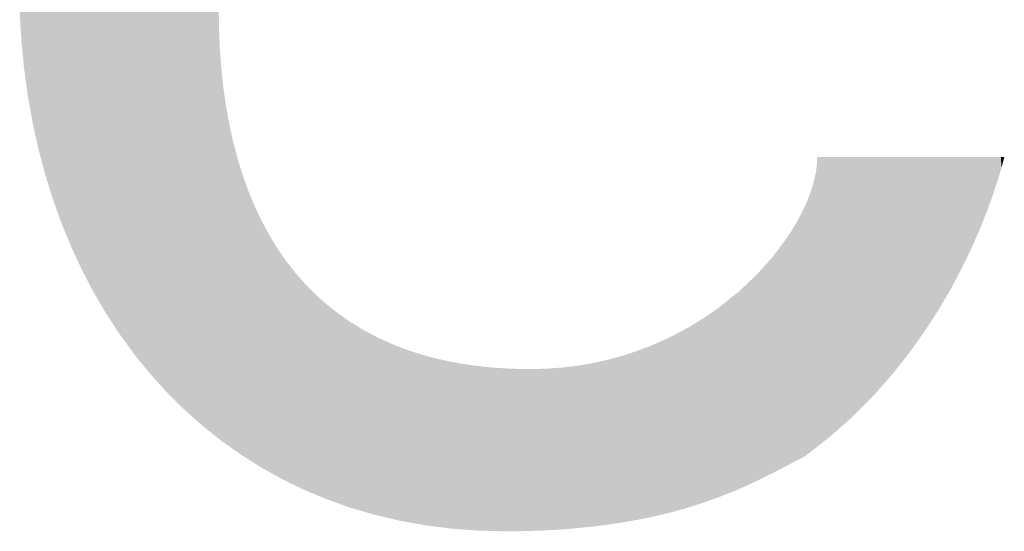
# Model space of a CAD drawing. Units: millimetres. Extents: x 2 to 287, y 8 to 189.
# Drawn here: x 70 to 71, y 170 to 171 of the extents above; entities that cross this region are included whole.
import ezdxf

# ---------------------------------------------------------------- set-up
doc = ezdxf.new("R2010")
doc.units = ezdxf.units.MM
doc.header["$MEASUREMENT"] = 0
doc.layers.get('0').update_dxf_attribs({"linetype": 'CONTINUOUS'})

msp = doc.modelspace()

# ---------------------------------------------------------------- linework, layer by layer
for points in [[(70.345, 170.5331), (70.3226, 171.7905), (70.345, 171.8098)], [(70.3456, 170.5327), (70.345, 171.8098), (70.3456, 171.8102)], [(70.345, 170.5331), (70.345, 171.8098), (70.3456, 170.5327)], [(70.3187, 170.5546), (70.2988, 171.7678), (70.3187, 171.7872)], [(70.3226, 170.5511), (70.3187, 171.7872), (70.3226, 171.7905)], [(70.3187, 170.5546), (70.3187, 171.7872), (70.3226, 170.5511)], [(70.3226, 170.5511), (70.3226, 171.7905), (70.345, 170.5331)], [(70.2939, 170.5773), (70.2761, 171.7438), (70.2939, 171.7631)], [(70.2988, 170.5724), (70.2939, 171.7631), (70.2988, 171.7678)], [(70.2939, 170.5773), (70.2939, 171.7631), (70.2988, 170.5724)], [(70.2988, 170.5724), (70.2988, 171.7678), (70.3187, 170.5546)], [(70.2704, 170.6013), (70.2546, 171.7183), (70.2704, 171.7376)], [(70.2761, 170.595), (70.2704, 171.7376), (70.2761, 171.7438)], [(70.2704, 170.6013), (70.2704, 171.7376), (70.2761, 170.595)], [(70.2761, 170.595), (70.2761, 171.7438), (70.2939, 170.5773)], [(70.2484, 170.6264), (70.2342, 171.6914), (70.2484, 171.7107)], [(70.2546, 170.6188), (70.2484, 171.7107), (70.2546, 171.7183)], [(70.2484, 170.6264), (70.2484, 171.7107), (70.2546, 170.6188)], [(70.2546, 170.6188), (70.2546, 171.7183), (70.2704, 170.6013)], [(70.2278, 170.6527), (70.2151, 171.6631), (70.2278, 171.6825)], [(70.2342, 170.6438), (70.2278, 171.6825), (70.2342, 171.6914)], [(70.2278, 170.6527), (70.2278, 171.6825), (70.2342, 170.6438)], [(70.2342, 170.6438), (70.2342, 171.6914), (70.2484, 170.6264)], [(70.2151, 170.67), (70.2085, 171.6531), (70.2151, 171.6631)], [(70.2151, 170.67), (70.2151, 171.6631), (70.2278, 170.6527)], [(70.2085, 170.68), (70.1971, 171.6334), (70.2085, 171.6531)], [(70.2085, 170.68), (70.2085, 171.6531), (70.2151, 170.67)], [(70.1971, 170.6974), (70.1907, 171.6225), (70.1971, 171.6334)], [(70.1971, 170.6974), (70.1971, 171.6334), (70.2085, 170.68)], [(70.1907, 170.7082), (70.1803, 171.6025), (70.1907, 171.6225)], [(70.1907, 170.7082), (70.1907, 171.6225), (70.1971, 170.6974)], [(70.1742, 170.7374), (70.1648, 171.5702), (70.1742, 171.5907)], [(70.1803, 170.7258), (70.1742, 171.5907), (70.1803, 171.6025)], [(70.1742, 170.7374), (70.1742, 171.5907), (70.1803, 170.7258)], [(70.1803, 170.7258), (70.1803, 171.6025), (70.1907, 170.7082)], [(70.1648, 170.7553), (70.1591, 171.5578), (70.1648, 171.5702)], [(70.1648, 170.7553), (70.1648, 171.5702), (70.1742, 170.7374)], [(70.1591, 170.7674), (70.1506, 171.5366), (70.1591, 171.5578)], [(70.1591, 170.7674), (70.1591, 171.5578), (70.1648, 170.7553)], [(70.1506, 170.7858), (70.1454, 171.5238), (70.1506, 171.5366)], [(70.1506, 170.7858), (70.1506, 171.5366), (70.1591, 170.7674)], [(70.1454, 170.7982), (70.1376, 171.5017), (70.1454, 171.5238)], [(70.1454, 170.7982), (70.1454, 171.5238), (70.1506, 170.7858)], [(70.1376, 170.8172), (70.133, 171.4889), (70.1376, 171.5017)], [(70.1376, 170.8172), (70.1376, 171.5017), (70.1454, 170.7982)], [(70.133, 170.8298), (70.1259, 171.4656), (70.133, 171.4889)], [(70.133, 170.8298), (70.133, 171.4889), (70.1376, 170.8172)], [(70.1259, 170.8496), (70.122, 171.453), (70.1259, 171.4656)], [(70.1259, 170.8496), (70.1259, 171.4656), (70.133, 170.8298)], [(70.122, 170.8621), (70.1155, 171.4262), (70.122, 171.453)], [(70.122, 170.8621), (70.122, 171.453), (70.1259, 170.8496)], [(70.1155, 170.8829), (70.1064, 171.3889), (70.1155, 171.4262)], [(70.1155, 170.8829), (70.1155, 171.4262), (70.122, 170.8621)], [(70.1064, 170.9171), (70.1039, 171.3786), (70.1064, 171.3889)], [(70.1064, 170.9171), (70.1064, 171.3889), (70.1155, 170.8829)], [(70.1039, 170.9285), (70.0987, 171.347), (70.1039, 171.3786)], [(70.1039, 170.9285), (70.1039, 171.3786), (70.1064, 170.9171)], [(70.0987, 170.9521), (70.0923, 171.3086), (70.0987, 171.347)], [(70.0987, 170.9521), (70.0987, 171.347), (70.1039, 170.9285)], [(70.0923, 170.9878), (70.0911, 171.3009), (70.0923, 171.3086)], [(70.0923, 170.9878), (70.0923, 171.3086), (70.0987, 170.9521)], [(70.0911, 170.9971), (70.0873, 171.2619), (70.0911, 171.3009)], [(70.0911, 170.9971), (70.0911, 171.3009), (70.0923, 170.9878)], [(70.0873, 171.0243), (70.0838, 171.2243), (70.0873, 171.2619)], [(70.0873, 171.0243), (70.0873, 171.2619), (70.0911, 170.9971)], [(70.0834, 171.0677), (70.0816, 171.1615), (70.0834, 171.2206)], [(70.0838, 171.0615), (70.0834, 171.2206), (70.0838, 171.2243)], [(70.0834, 171.0677), (70.0834, 171.2206), (70.0838, 171.0615)], [(70.0838, 171.0615), (70.0838, 171.2243), (70.0873, 171.0243)], [(70.0816, 171.0994), (70.0816, 171.1615), (70.0834, 171.0677)], [(70.3456, 170.5327), (70.3456, 171.1048), (70.346, 170.5324)], [(70.346, 170.5324), (70.3456, 171.1048), (70.346, 171.0772)], [(70.346, 170.5324), (70.346, 171.0772), (70.3461, 170.5323)], [(70.3461, 170.5323), (70.346, 171.0772), (70.3461, 171.074)], [(70.3461, 170.5323), (70.3461, 171.074), (70.3471, 170.5315)], [(70.3471, 170.5315), (70.3461, 171.074), (70.3471, 171.0503)], [(70.3471, 170.5315), (70.3471, 171.0503), (70.3475, 170.5312)], [(70.3475, 170.5312), (70.3471, 171.0503), (70.3475, 171.046)], [(70.3475, 170.5312), (70.3475, 171.046), (70.3477, 170.531)], [(70.3477, 170.531), (70.3475, 171.046), (70.3477, 171.043)], [(70.3477, 170.531), (70.3477, 171.043), (70.3491, 170.53)], [(70.3491, 170.53), (70.3477, 171.043), (70.3491, 171.0241)], [(70.3491, 170.53), (70.3491, 171.0241), (70.3503, 170.5292)], [(70.3503, 170.5292), (70.3491, 171.0241), (70.3503, 171.0132)], [(70.3503, 170.5292), (70.3503, 171.0132), (70.3518, 170.5281)], [(70.3518, 170.5281), (70.3503, 171.0132), (70.3518, 170.9987)], [(70.3518, 170.5281), (70.3518, 170.9987), (70.3538, 170.5266)], [(70.3538, 170.5266), (70.3518, 170.9987), (70.3538, 170.9846)], [(70.3538, 170.5266), (70.3538, 170.9846), (70.3553, 170.5256)], [(70.3553, 170.5256), (70.3538, 170.9846), (70.3553, 170.9739)], [(70.3553, 170.5256), (70.3553, 170.9739), (70.3583, 170.5234)], [(70.3583, 170.5234), (70.3553, 170.9739), (70.3583, 170.9572)], [(70.3583, 170.5234), (70.3583, 170.9572), (70.3597, 170.5225)], [(70.3597, 170.5225), (70.3583, 170.9572), (70.3597, 170.9499)], [(70.3597, 170.5225), (70.3597, 170.9499), (70.3638, 170.5195)], [(70.3638, 170.5195), (70.3597, 170.9499), (70.3638, 170.931)], [(70.3638, 170.5195), (70.3638, 170.931), (70.3648, 170.5188)], [(70.3648, 170.5188), (70.3638, 170.931), (70.3648, 170.9267)], [(70.3648, 170.5188), (70.3648, 170.9267), (70.3702, 170.515)], [(70.3702, 170.515), (70.3648, 170.9267), (70.3702, 170.9061)], [(70.3702, 170.515), (70.3702, 170.9061), (70.3707, 170.5146)], [(70.3707, 170.5146), (70.3702, 170.9061), (70.3707, 170.9042)], [(70.3707, 170.5146), (70.3707, 170.9042), (70.3728, 170.5131)], [(70.3728, 170.5131), (70.3707, 170.9042), (70.3728, 170.8973)], [(71.1397, 170.5221), (71.1393, 170.8967), (71.1397, 170.9062)], [(71.1397, 170.5221), (71.1397, 170.9062), (71.1459, 170.5269)], [(71.1459, 170.5269), (71.1397, 170.9062), (71.1459, 170.9062)], [(71.1459, 170.5269), (71.1459, 170.9062), (71.1522, 170.5318)], [(71.1522, 170.5318), (71.1459, 170.9062), (71.1522, 170.9062)], [(71.1522, 170.5318), (71.1522, 170.9062), (71.1559, 170.5347)], [(71.1559, 170.5347), (71.1522, 170.9062), (71.1559, 170.9062)], [(71.1559, 170.5347), (71.1559, 170.9062), (71.1562, 170.535)], [(71.1562, 170.535), (71.1559, 170.9062), (71.1562, 170.9062)], [(71.1562, 170.535), (71.1562, 170.9062), (71.1637, 170.5416)], [(71.1637, 170.5416), (71.1562, 170.9062), (71.1637, 170.9062)], [(71.1637, 170.5416), (71.1637, 170.9062), (71.1861, 170.5615)], [(71.1861, 170.5615), (71.1637, 170.9062), (71.1861, 170.9062)], [(71.1861, 170.5615), (71.1861, 170.9062), (71.1875, 170.563)], [(71.1875, 170.563), (71.1861, 170.9062), (71.1875, 170.9062)], [(71.1875, 170.563), (71.1875, 170.9062), (71.2101, 170.5856)], [(71.2101, 170.5856), (71.1875, 170.9062), (71.2101, 170.9062)], [(71.2101, 170.5856), (71.2101, 170.9062), (71.2138, 170.5893)], [(71.2138, 170.5893), (71.2101, 170.9062), (71.2138, 170.9062)], [(71.2138, 170.5893), (71.2138, 170.9062), (71.2314, 170.6092)], [(71.2314, 170.6092), (71.2138, 170.9062), (71.2314, 170.9062)], [(71.2314, 170.6092), (71.2314, 170.9062), (71.239, 170.6178)], [(71.239, 170.6178), (71.2314, 170.9062), (71.239, 170.9062)], [(71.239, 170.6178), (71.239, 170.9062), (71.2514, 170.6334)], [(71.2514, 170.6334), (71.239, 170.9062), (71.2514, 170.9062)], [(71.2514, 170.6334), (71.2514, 170.9062), (71.2619, 170.6466)], [(71.2619, 170.6466), (71.2514, 170.9062), (71.2619, 170.9062)], [(71.2619, 170.6466), (71.2619, 170.9062), (71.2701, 170.6582)], [(71.2701, 170.6582), (71.2619, 170.9062), (71.2701, 170.9062)], [(71.2701, 170.6582), (71.2701, 170.9062), (71.2825, 170.6755)], [(71.2825, 170.6755), (71.2701, 170.9062), (71.2825, 170.9062)], [(71.2825, 170.6755), (71.2825, 170.9062), (71.2876, 170.6835)], [(71.2876, 170.6835), (71.2825, 170.9062), (71.2876, 170.9062)], [(71.2876, 170.6835), (71.2876, 170.9062), (71.3011, 170.7043)], [(71.3011, 170.7043), (71.2876, 170.9062), (71.3011, 170.9062)], [(71.3011, 170.7043), (71.3011, 170.9062), (71.3039, 170.7091)], [(71.3039, 170.7091), (71.3011, 170.9062), (71.3039, 170.9062)], [(71.3039, 170.7091), (71.3039, 170.9062), (71.3176, 170.7325)], [(71.3176, 170.7325), (71.3039, 170.9062), (71.3176, 170.9062)], [(71.3176, 170.7325), (71.3176, 170.9062), (71.3189, 170.7351)], [(71.3189, 170.7351), (71.3176, 170.9062), (71.3189, 170.9062)], [(71.3189, 170.7351), (71.3189, 170.9062), (71.3321, 170.76)], [(71.3321, 170.76), (71.3189, 170.9062), (71.3321, 170.9062)], [(71.3321, 170.76), (71.3321, 170.9062), (71.3327, 170.7612)], [(71.3327, 170.7612), (71.3321, 170.9062), (71.3327, 170.9062)], [(71.3327, 170.7612), (71.3327, 170.9062), (71.3448, 170.7864)], [(71.3448, 170.7864), (71.3327, 170.9062), (71.3448, 170.9062)], [(71.3448, 170.7864), (71.3448, 170.9062), (71.3452, 170.7874)], [(71.3452, 170.7874), (71.3448, 170.9062), (71.3452, 170.9062)], [(71.3452, 170.7874), (71.3452, 170.9062), (71.3558, 170.8115)], [(71.3558, 170.8115), (71.3452, 170.9062), (71.3558, 170.9062)], [(71.3558, 170.8115), (71.3558, 170.9062), (71.3566, 170.8134)], [(71.3566, 170.8134), (71.3558, 170.9062), (71.3566, 170.9062)], [(71.3566, 170.8134), (71.3566, 170.9062), (71.3651, 170.8349)], [(71.3651, 170.8349), (71.3566, 170.9062), (71.3651, 170.9062)], [(71.3651, 170.8349), (71.3651, 170.9062), (71.3667, 170.8392)], [(71.3667, 170.8392), (71.3651, 170.9062), (71.3667, 170.9062)], [(71.3667, 170.8392), (71.3667, 170.9062), (71.3729, 170.8564)], [(71.3729, 170.8564), (71.3667, 170.9062), (71.3729, 170.9062)], [(71.3729, 170.8564), (71.3729, 170.9062), (71.3756, 170.8645)], [(71.3756, 170.8645), (71.3729, 170.9062), (71.3756, 170.9062)], [(71.3756, 170.8645), (71.3756, 170.9062), (71.3792, 170.8756)], [(71.3792, 170.8756), (71.3756, 170.9062), (71.3792, 170.9062)], [(71.3792, 170.8756), (71.3792, 170.9062), (71.3833, 170.8893)], [(71.3833, 170.8893), (71.3792, 170.9062), (71.3833, 170.9062)], [(71.3833, 170.8893), (71.3833, 170.9062), (71.3842, 170.8923)], [(71.3842, 170.8923), (71.3833, 170.9062), (71.3842, 170.9062)], [(71.3842, 170.8923), (71.3842, 170.9062), (71.3862, 170.8997)], [(71.3862, 170.8997), (71.3842, 170.9062), (71.3862, 170.9062)], [(71.3862, 170.8997), (71.3862, 170.9062), (71.3879, 170.9062)], [(70.3728, 170.5131), (70.3728, 170.8973), (70.3735, 170.5126)], [(70.3735, 170.5126), (70.3728, 170.8973), (70.3735, 170.8951)], [(70.3735, 170.5126), (70.3735, 170.8951), (70.3774, 170.5101)], [(70.3774, 170.5101), (70.3735, 170.8951), (70.3774, 170.8825)], [(71.138, 170.5207), (71.1375, 170.8842), (71.138, 170.8867)], [(71.1386, 170.5212), (71.138, 170.8867), (71.1386, 170.8912)], [(71.138, 170.5207), (71.138, 170.8867), (71.1386, 170.5212)], [(71.1393, 170.5217), (71.1386, 170.8912), (71.1393, 170.8967)], [(71.1386, 170.5212), (71.1386, 170.8912), (71.1393, 170.5217)], [(71.1393, 170.5217), (71.1393, 170.8967), (71.1397, 170.5221)], [(70.3774, 170.5101), (70.3774, 170.8825), (70.3774, 170.5101)], [(70.3774, 170.5101), (70.3774, 170.8825), (70.3774, 170.8824)], [(70.3774, 170.5101), (70.3774, 170.8824), (70.3849, 170.5054)], [(70.3849, 170.5054), (70.3774, 170.8824), (70.3849, 170.8615)], [(71.1358, 170.5191), (71.1329, 170.8657), (71.1358, 170.8764)], [(71.1375, 170.5203), (71.1358, 170.8764), (71.1375, 170.8842)], [(71.1358, 170.5191), (71.1358, 170.8764), (71.1375, 170.5203)], [(71.1375, 170.5203), (71.1375, 170.8842), (71.138, 170.5207)], [(70.3849, 170.5054), (70.3849, 170.8615), (70.3855, 170.505)], [(70.3855, 170.505), (70.3849, 170.8615), (70.3855, 170.8601)], [(70.3855, 170.505), (70.3855, 170.8601), (70.3932, 170.5001)], [(70.3932, 170.5001), (70.3855, 170.8601), (70.3932, 170.8414)], [(71.1329, 170.5167), (71.1291, 170.8547), (71.1329, 170.8657)], [(71.1329, 170.5167), (71.1329, 170.8657), (71.1358, 170.5191)], [(71.1265, 170.5118), (71.1244, 170.8434), (71.1265, 170.8485)], [(71.1291, 170.5138), (71.1265, 170.8485), (71.1291, 170.8547)], [(71.1265, 170.5118), (71.1265, 170.8485), (71.1291, 170.5138)], [(71.1291, 170.5138), (71.1291, 170.8547), (71.1329, 170.5167)], [(70.3932, 170.5001), (70.3932, 170.8414), (70.3944, 170.4994)], [(70.3944, 170.4994), (70.3932, 170.8414), (70.3944, 170.8389)], [(70.3944, 170.4994), (70.3944, 170.8389), (70.4005, 170.4955)], [(70.4005, 170.4955), (70.3944, 170.8389), (70.4005, 170.8259)], [(71.1232, 170.5092), (71.119, 170.832), (71.1232, 170.8407)], [(71.1244, 170.5102), (71.1232, 170.8407), (71.1244, 170.8434)], [(71.1232, 170.5092), (71.1232, 170.8407), (71.1244, 170.5102)], [(71.1244, 170.5102), (71.1244, 170.8434), (71.1265, 170.5118)], [(70.4005, 170.4955), (70.4005, 170.8259), (70.402, 170.4946)], [(70.402, 170.4946), (70.4005, 170.8259), (70.402, 170.8228)], [(70.402, 170.4946), (70.402, 170.8228), (70.4023, 170.4945)], [(70.4023, 170.4945), (70.402, 170.8228), (70.4023, 170.8221)], [(70.4023, 170.4945), (70.4023, 170.8221), (70.4041, 170.4935)], [(70.4041, 170.4935), (70.4023, 170.8221), (70.4041, 170.8188)], [(71.1128, 170.5039), (71.1122, 170.8193), (71.1128, 170.8204)], [(71.113, 170.504), (71.1128, 170.8204), (71.113, 170.8207)], [(71.1128, 170.5039), (71.1128, 170.8204), (71.113, 170.504)], [(71.119, 170.5071), (71.113, 170.8207), (71.119, 170.832)], [(71.113, 170.504), (71.113, 170.8207), (71.119, 170.5071)], [(71.119, 170.5071), (71.119, 170.832), (71.1232, 170.5092)], [(70.4041, 170.4935), (70.4041, 170.8188), (70.4122, 170.4889)], [(70.4122, 170.4889), (70.4041, 170.8188), (70.4122, 170.8036)], [(71.1058, 170.5003), (71.0981, 170.797), (71.1058, 170.8088)], [(71.1103, 170.5026), (71.1058, 170.8088), (71.1103, 170.8163)], [(71.1058, 170.5003), (71.1058, 170.8088), (71.1103, 170.5026)], [(71.1122, 170.5036), (71.1103, 170.8163), (71.1122, 170.8193)], [(71.1103, 170.5026), (71.1103, 170.8163), (71.1122, 170.5036)], [(71.1122, 170.5036), (71.1122, 170.8193), (71.1128, 170.5039)], [(70.4122, 170.4889), (70.4122, 170.8036), (70.4145, 170.4876)], [(70.4145, 170.4876), (70.4122, 170.8036), (70.4145, 170.7999)], [(70.4145, 170.4876), (70.4145, 170.7999), (70.423, 170.4829)], [(70.423, 170.4829), (70.4145, 170.7999), (70.423, 170.786)], [(71.0966, 170.4954), (71.0874, 170.7829), (71.0966, 170.795)], [(71.0981, 170.4962), (71.0966, 170.7951), (71.0981, 170.797)], [(71.0966, 170.4954), (71.0966, 170.795), (71.0966, 170.7951)], [(71.0966, 170.4954), (71.0966, 170.7951), (71.0981, 170.4962)], [(71.0966, 170.4954), (71.0966, 170.795), (71.0966, 170.4954)], [(71.0981, 170.4962), (71.0981, 170.797), (71.1058, 170.5003)], [(70.423, 170.4829), (70.423, 170.786), (70.4257, 170.4814)], [(70.4257, 170.4814), (70.423, 170.786), (70.4257, 170.782)], [(70.4257, 170.4814), (70.4257, 170.782), (70.4286, 170.4797)], [(70.4286, 170.4797), (70.4257, 170.782), (70.4286, 170.7777)], [(71.0874, 170.4906), (71.0844, 170.779), (71.0874, 170.7829)], [(71.0874, 170.4906), (71.0874, 170.7829), (71.0966, 170.4954)], [(70.4286, 170.4797), (70.4286, 170.7777), (70.4326, 170.4778)], [(70.4326, 170.4778), (70.4286, 170.7777), (70.4326, 170.7719)], [(70.4326, 170.4778), (70.4326, 170.7719), (70.4345, 170.4769)], [(70.4345, 170.4769), (70.4326, 170.7719), (70.4345, 170.7692)], [(70.4345, 170.4769), (70.4345, 170.7692), (70.4376, 170.4753)], [(70.4376, 170.4753), (70.4345, 170.7692), (70.4376, 170.7652)], [(71.0773, 170.4855), (71.0665, 170.7582), (71.0773, 170.7702)], [(71.0804, 170.487), (71.0773, 170.7702), (71.0804, 170.7736)], [(71.0773, 170.4855), (71.0773, 170.7702), (71.0804, 170.487)], [(71.0818, 170.4877), (71.0804, 170.7736), (71.0818, 170.7755)], [(71.0804, 170.487), (71.0804, 170.7736), (71.0818, 170.4877)], [(71.0844, 170.4891), (71.0818, 170.7755), (71.0844, 170.779)], [(71.0818, 170.4877), (71.0818, 170.7755), (71.0844, 170.4891)], [(71.0844, 170.4891), (71.0844, 170.779), (71.0874, 170.4906)], [(70.4376, 170.4753), (70.4376, 170.7652), (70.4469, 170.4708)], [(70.4469, 170.4708), (70.4376, 170.7652), (70.4469, 170.7532)], [(71.0658, 170.4797), (71.0597, 170.7506), (71.0658, 170.7574)], [(71.0665, 170.4801), (71.0658, 170.7574), (71.0665, 170.7582)], [(71.0658, 170.4797), (71.0658, 170.7574), (71.0665, 170.4801)], [(71.0665, 170.4801), (71.0665, 170.7582), (71.0773, 170.4855)], [(70.4469, 170.4708), (70.4469, 170.7532), (70.4502, 170.4692)], [(70.4502, 170.4692), (70.4469, 170.7532), (70.4502, 170.7495)], [(70.4502, 170.4692), (70.4502, 170.7495), (70.4578, 170.4655)], [(70.4578, 170.4655), (70.4502, 170.7495), (70.4578, 170.7408)], [(71.0549, 170.4746), (71.0484, 170.7399), (71.0549, 170.7461)], [(71.0554, 170.4748), (71.0549, 170.7461), (71.0554, 170.7465)], [(71.0549, 170.4746), (71.0549, 170.7461), (71.0554, 170.4748)], [(71.0597, 170.4769), (71.0554, 170.7465), (71.0597, 170.7506)], [(71.0554, 170.4748), (71.0554, 170.7465), (71.0597, 170.4769)], [(71.0597, 170.4769), (71.0597, 170.7506), (71.0658, 170.4797)], [(70.4578, 170.4655), (70.4578, 170.7408), (70.4601, 170.4645)], [(70.4601, 170.4645), (70.4578, 170.7408), (70.4601, 170.7381)], [(70.4601, 170.4645), (70.4601, 170.7381), (70.4635, 170.4631)], [(70.4635, 170.4631), (70.4601, 170.7381), (70.4635, 170.7348)], [(70.4635, 170.4631), (70.4635, 170.7348), (70.4648, 170.4626)], [(70.4648, 170.4626), (70.4635, 170.7348), (70.4648, 170.7335)], [(70.4648, 170.4626), (70.4648, 170.7335), (70.4742, 170.4586)], [(70.4742, 170.4586), (70.4648, 170.7335), (70.4742, 170.724)], [(71.0363, 170.4662), (71.0295, 170.7229), (71.0363, 170.7284)], [(71.0425, 170.4689), (71.0363, 170.7284), (71.0425, 170.7343)], [(71.0363, 170.4662), (71.0363, 170.7284), (71.0425, 170.4689)], [(71.0484, 170.4715), (71.0425, 170.7343), (71.0484, 170.7399)], [(71.0425, 170.4689), (71.0425, 170.7343), (71.0484, 170.4715)], [(71.0484, 170.4715), (71.0484, 170.7399), (71.0549, 170.4746)], [(70.4742, 170.4586), (70.4742, 170.724), (70.4773, 170.4573)], [(70.4773, 170.4573), (70.4742, 170.724), (70.4773, 170.7211)], [(70.4773, 170.4573), (70.4773, 170.7211), (70.4879, 170.4528)], [(70.4879, 170.4528), (70.4773, 170.7211), (70.4879, 170.7116)], [(71.0251, 170.4615), (71.0151, 170.7113), (71.0251, 170.7194)], [(71.0292, 170.4631), (71.0251, 170.7194), (71.0292, 170.7227)], [(71.0251, 170.4615), (71.0251, 170.7194), (71.0292, 170.4631)], [(71.0295, 170.4632), (71.0292, 170.7227), (71.0295, 170.7229)], [(71.0292, 170.4631), (71.0292, 170.7227), (71.0295, 170.4632)], [(71.0295, 170.4632), (71.0295, 170.7229), (71.0363, 170.4662)], [(70.4879, 170.4528), (70.4879, 170.7116), (70.489, 170.4524)], [(70.489, 170.4524), (70.4879, 170.7116), (70.489, 170.7107)], [(70.489, 170.4524), (70.489, 170.7107), (70.4918, 170.4514)], [(70.4918, 170.4514), (70.489, 170.7107), (70.4918, 170.7085)], [(70.4918, 170.4514), (70.4918, 170.7085), (70.4984, 170.4491)], [(70.4984, 170.4491), (70.4918, 170.7085), (70.4984, 170.7033)], [(70.4984, 170.4491), (70.4984, 170.7033), (70.5047, 170.4468)], [(70.5047, 170.4468), (70.4984, 170.7033), (70.5047, 170.6983)], [(71.009, 170.4551), (71, 170.7001), (71.009, 170.7065)], [(71.0101, 170.4555), (71.009, 170.7065), (71.0101, 170.7073)], [(71.009, 170.4551), (71.009, 170.7065), (71.0101, 170.4555)], [(71.0151, 170.4575), (71.0101, 170.7073), (71.0151, 170.7113)], [(71.0101, 170.4555), (71.0101, 170.7073), (71.0151, 170.4575)], [(71.0151, 170.4575), (71.0151, 170.7113), (71.0251, 170.4615)], [(70.5047, 170.4468), (70.5047, 170.6983), (70.5069, 170.446)], [(70.5069, 170.446), (70.5047, 170.6983), (70.5069, 170.6968)], [(70.5069, 170.446), (70.5069, 170.6968), (70.5191, 170.4417)], [(70.5191, 170.4417), (70.5069, 170.6968), (70.5191, 170.6883)], [(70.9841, 170.4463), (70.9814, 170.6878), (70.9841, 170.6896)], [(70.9867, 170.4472), (70.9841, 170.6896), (70.9867, 170.6913)], [(70.9841, 170.4463), (70.9841, 170.6896), (70.9867, 170.4472)], [(70.9935, 170.4496), (70.9867, 170.6913), (70.9935, 170.6957)], [(70.9867, 170.4472), (70.9867, 170.6913), (70.9935, 170.4496)], [(70.9961, 170.4505), (70.9935, 170.6957), (70.9961, 170.6974)], [(70.9935, 170.4496), (70.9935, 170.6957), (70.9961, 170.4505)], [(71, 170.4519), (70.9961, 170.6974), (71, 170.7001)], [(70.9961, 170.4505), (70.9961, 170.6974), (71, 170.4519)], [(71, 170.4519), (71, 170.7001), (71.009, 170.4551)], [(70.5191, 170.4417), (70.5191, 170.6883), (70.5213, 170.441)], [(70.5213, 170.441), (70.5191, 170.6883), (70.5213, 170.6868)], [(70.5213, 170.441), (70.5213, 170.6868), (70.5225, 170.4407)], [(70.5225, 170.4407), (70.5213, 170.6868), (70.5225, 170.6861)], [(70.5225, 170.4407), (70.5225, 170.6861), (70.5335, 170.4374)], [(70.5335, 170.4374), (70.5225, 170.6861), (70.5335, 170.6794)], [(70.5335, 170.4374), (70.5335, 170.6794), (70.5386, 170.4359)], [(70.5386, 170.4359), (70.5335, 170.6794), (70.5386, 170.6763)], [(70.5386, 170.4359), (70.5386, 170.6763), (70.5386, 170.4359)], [(70.5386, 170.4359), (70.5386, 170.6763), (70.5386, 170.6763)], [(70.5386, 170.4359), (70.5386, 170.6763), (70.5513, 170.4321)], [(70.5513, 170.4321), (70.5386, 170.6763), (70.5513, 170.6697)], [(70.9624, 170.4396), (70.9605, 170.6758), (70.9624, 170.6768)], [(70.966, 170.4407), (70.9624, 170.6768), (70.966, 170.6788)], [(70.9624, 170.4396), (70.9624, 170.6768), (70.966, 170.4407)], [(70.9672, 170.4411), (70.966, 170.6788), (70.9672, 170.6794)], [(70.966, 170.4407), (70.966, 170.6788), (70.9672, 170.4411)], [(70.9814, 170.4455), (70.9672, 170.6794), (70.9814, 170.6878)], [(70.9672, 170.4411), (70.9672, 170.6794), (70.9814, 170.4455)], [(70.9814, 170.4455), (70.9814, 170.6878), (70.9841, 170.4463)], [(70.5513, 170.4321), (70.5513, 170.6697), (70.5553, 170.4312)], [(70.5553, 170.4312), (70.5513, 170.6697), (70.5553, 170.6676)], [(70.5553, 170.4312), (70.5553, 170.6676), (70.5569, 170.4308)], [(70.5569, 170.4308), (70.5553, 170.6676), (70.5569, 170.6667)], [(70.5569, 170.4308), (70.5569, 170.6667), (70.57, 170.4277)], [(70.57, 170.4277), (70.5569, 170.6667), (70.57, 170.6607)], [(70.9361, 170.4326), (70.9335, 170.6623), (70.9361, 170.6635)], [(70.9494, 170.4361), (70.9361, 170.6635), (70.9494, 170.6699)], [(70.9361, 170.4326), (70.9361, 170.6635), (70.9494, 170.4361)], [(70.9501, 170.4363), (70.9494, 170.6699), (70.9501, 170.6702)], [(70.9494, 170.4361), (70.9494, 170.6699), (70.9501, 170.4363)], [(70.9605, 170.4391), (70.9501, 170.6702), (70.9605, 170.6758)], [(70.9501, 170.4363), (70.9501, 170.6702), (70.9605, 170.4391)], [(70.9605, 170.4391), (70.9605, 170.6758), (70.9624, 170.4396)], [(70.57, 170.4277), (70.57, 170.6607), (70.5723, 170.4271)], [(70.5723, 170.4271), (70.57, 170.6607), (70.5723, 170.6597)], [(70.5723, 170.4271), (70.5723, 170.6597), (70.5759, 170.4263)], [(70.5759, 170.4263), (70.5723, 170.6597), (70.5759, 170.6581)], [(70.5759, 170.4263), (70.5759, 170.6581), (70.5844, 170.4242)], [(70.5844, 170.4242), (70.5759, 170.6581), (70.5844, 170.6548)], [(70.5844, 170.4242), (70.5844, 170.6548), (70.5899, 170.4232)], [(70.5899, 170.4232), (70.5844, 170.6548), (70.5899, 170.6527)], [(70.5899, 170.4232), (70.5899, 170.6527), (70.5958, 170.4222)], [(70.5958, 170.4222), (70.5899, 170.6527), (70.5958, 170.6504)], [(70.5958, 170.4222), (70.5958, 170.6504), (70.6078, 170.42)], [(70.6078, 170.42), (70.5958, 170.6504), (70.6078, 170.6466)], [(70.9075, 170.4263), (70.8986, 170.6484), (70.9075, 170.6517)], [(70.9108, 170.427), (70.9075, 170.6517), (70.9108, 170.6529)], [(70.9075, 170.4263), (70.9075, 170.6517), (70.9108, 170.427)], [(70.9164, 170.4282), (70.9108, 170.6529), (70.9164, 170.655)], [(70.9108, 170.427), (70.9108, 170.6529), (70.9164, 170.4282)], [(70.9262, 170.4304), (70.9164, 170.655), (70.9262, 170.6592)], [(70.9164, 170.4282), (70.9164, 170.655), (70.9262, 170.4304)], [(70.9306, 170.4314), (70.9262, 170.6592), (70.9306, 170.661)], [(70.9262, 170.4304), (70.9262, 170.6592), (70.9306, 170.4314)], [(70.9335, 170.432), (70.9306, 170.661), (70.9335, 170.6623)], [(70.9306, 170.4314), (70.9306, 170.661), (70.9335, 170.432)], [(70.9335, 170.432), (70.9335, 170.6623), (70.9361, 170.4326)], [(70.6078, 170.42), (70.6078, 170.6466), (70.6081, 170.4199)], [(70.6081, 170.4199), (70.6078, 170.6466), (70.6081, 170.6465)], [(70.6081, 170.4199), (70.6081, 170.6465), (70.6166, 170.4184)], [(70.6166, 170.4184), (70.6081, 170.6465), (70.6166, 170.6438)], [(70.6166, 170.4184), (70.6166, 170.6438), (70.6184, 170.418)], [(70.6184, 170.418), (70.6166, 170.6438), (70.6184, 170.6433)], [(70.6184, 170.418), (70.6184, 170.6433), (70.6261, 170.4171)], [(70.6261, 170.4171), (70.6184, 170.6433), (70.6261, 170.6412)], [(70.6261, 170.4171), (70.6261, 170.6412), (70.6382, 170.4155)], [(70.6382, 170.4155), (70.6261, 170.6412), (70.6382, 170.6381)], [(70.6382, 170.4155), (70.6382, 170.6381), (70.6448, 170.4147)], [(70.6448, 170.4147), (70.6382, 170.6381), (70.6448, 170.6367)], [(70.8615, 170.4187), (70.8537, 170.6356), (70.8615, 170.6373)], [(70.8681, 170.4196), (70.8615, 170.6373), (70.8681, 170.6391)], [(70.8615, 170.4187), (70.8615, 170.6373), (70.8681, 170.4196)], [(70.8766, 170.4208), (70.8681, 170.6391), (70.8766, 170.6414)], [(70.8681, 170.4196), (70.8681, 170.6391), (70.8766, 170.4208)], [(70.8803, 170.4215), (70.8766, 170.6414), (70.8803, 170.6424)], [(70.8766, 170.4208), (70.8766, 170.6414), (70.8803, 170.4215)], [(70.89, 170.4232), (70.8803, 170.6424), (70.89, 170.6456)], [(70.8803, 170.4215), (70.8803, 170.6424), (70.89, 170.4232)], [(70.8906, 170.4233), (70.89, 170.6456), (70.8906, 170.6458)], [(70.89, 170.4232), (70.89, 170.6456), (70.8906, 170.4233)], [(70.8986, 170.4247), (70.8906, 170.6458), (70.8986, 170.6484)], [(70.8906, 170.4233), (70.8906, 170.6458), (70.8986, 170.4247)], [(70.8986, 170.4247), (70.8986, 170.6484), (70.9075, 170.4263)], [(70.6448, 170.4147), (70.6448, 170.6367), (70.6477, 170.4143)], [(70.6477, 170.4143), (70.6448, 170.6367), (70.6477, 170.6361)], [(70.6477, 170.4143), (70.6477, 170.6361), (70.6534, 170.4136)], [(70.6534, 170.4136), (70.6477, 170.6361), (70.6534, 170.6349)], [(70.6534, 170.4136), (70.6534, 170.6349), (70.6607, 170.413)], [(70.6607, 170.413), (70.6534, 170.6349), (70.6607, 170.6334)], [(70.6607, 170.413), (70.6607, 170.6334), (70.6638, 170.4128)], [(70.6638, 170.4128), (70.6607, 170.6334), (70.6638, 170.6329)], [(70.6638, 170.4128), (70.6638, 170.6329), (70.6832, 170.4113)], [(70.6832, 170.4113), (70.6638, 170.6329), (70.6832, 170.6299)], [(70.6832, 170.4113), (70.6832, 170.6299), (70.684, 170.4112)], [(70.684, 170.4112), (70.6832, 170.6299), (70.684, 170.6297)], [(70.684, 170.4112), (70.684, 170.6297), (70.6889, 170.4109)], [(70.6889, 170.4109), (70.684, 170.6297), (70.6889, 170.6292)], [(70.6889, 170.4109), (70.6889, 170.6292), (70.6893, 170.4108)], [(70.6893, 170.4108), (70.6889, 170.6292), (70.6893, 170.6292)], [(70.6893, 170.4108), (70.6893, 170.6292), (70.7027, 170.4105)], [(70.7027, 170.4105), (70.6893, 170.6292), (70.7027, 170.6277)], [(70.7027, 170.4105), (70.7027, 170.6277), (70.7082, 170.4104)], [(70.7082, 170.4104), (70.7027, 170.6277), (70.7082, 170.6271)], [(70.7082, 170.4104), (70.7082, 170.6271), (70.7226, 170.41)], [(70.7226, 170.41), (70.7082, 170.6271), (70.7226, 170.6262)], [(70.7226, 170.41), (70.7226, 170.6262), (70.7261, 170.4099)], [(70.7261, 170.4099), (70.7226, 170.6262), (70.7261, 170.626)], [(70.7261, 170.4099), (70.7261, 170.626), (70.7315, 170.41)], [(70.7315, 170.41), (70.7261, 170.626), (70.7315, 170.6256)], [(70.7315, 170.41), (70.7315, 170.6256), (70.7333, 170.41)], [(70.7333, 170.41), (70.7315, 170.6256), (70.7333, 170.6255)], [(70.7333, 170.41), (70.7333, 170.6255), (70.7426, 170.4101)], [(70.7426, 170.4101), (70.7333, 170.6255), (70.7426, 170.6253)], [(70.7426, 170.4101), (70.7426, 170.6253), (70.7474, 170.4101)], [(70.7474, 170.4101), (70.7426, 170.6253), (70.7474, 170.6252)], [(70.7474, 170.4101), (70.7474, 170.6252), (70.7592, 170.4104)], [(70.7592, 170.4104), (70.7474, 170.6252), (70.7592, 170.625)], [(70.768, 170.4107), (70.7592, 170.625), (70.768, 170.6252)], [(70.7592, 170.4104), (70.7592, 170.625), (70.768, 170.4107)], [(70.77, 170.4108), (70.768, 170.6252), (70.77, 170.6253)], [(70.768, 170.4107), (70.768, 170.6252), (70.77, 170.4108)], [(70.7757, 170.411), (70.77, 170.6253), (70.7757, 170.6254)], [(70.77, 170.4108), (70.77, 170.6253), (70.7757, 170.411)], [(70.7807, 170.4113), (70.7757, 170.6254), (70.7807, 170.6255)], [(70.7757, 170.411), (70.7757, 170.6254), (70.7807, 170.4113)], [(70.7878, 170.4116), (70.7807, 170.6255), (70.7878, 170.6261)], [(70.7807, 170.4113), (70.7807, 170.6255), (70.7878, 170.4116)], [(70.7962, 170.4121), (70.7878, 170.6261), (70.7962, 170.6267)], [(70.7878, 170.4116), (70.7878, 170.6261), (70.7962, 170.4121)], [(70.8016, 170.4125), (70.7962, 170.6267), (70.8016, 170.6271)], [(70.7962, 170.4121), (70.7962, 170.6267), (70.8016, 170.4125)], [(70.8069, 170.4128), (70.8016, 170.6271), (70.8069, 170.6277)], [(70.8016, 170.4125), (70.8016, 170.6271), (70.8069, 170.4128)], [(70.8154, 170.4136), (70.8069, 170.6277), (70.8154, 170.6288)], [(70.8069, 170.4128), (70.8069, 170.6277), (70.8154, 170.4136)], [(70.8213, 170.4142), (70.8154, 170.6288), (70.8213, 170.6295)], [(70.8154, 170.4136), (70.8154, 170.6288), (70.8213, 170.4142)], [(70.8221, 170.4143), (70.8213, 170.6295), (70.8221, 170.6296)], [(70.8213, 170.4142), (70.8213, 170.6295), (70.8221, 170.4143)], [(70.842, 170.4162), (70.8221, 170.6296), (70.842, 170.633)], [(70.8221, 170.4143), (70.8221, 170.6296), (70.842, 170.4162)], [(70.8431, 170.4163), (70.842, 170.633), (70.8431, 170.6332)], [(70.842, 170.4162), (70.842, 170.633), (70.8431, 170.4163)], [(70.8452, 170.4165), (70.8431, 170.6332), (70.8452, 170.6337)], [(70.8431, 170.4163), (70.8431, 170.6332), (70.8452, 170.4165)], [(70.8537, 170.4177), (70.8452, 170.6337), (70.8537, 170.6356)], [(70.8452, 170.4165), (70.8452, 170.6337), (70.8537, 170.4177)], [(70.8537, 170.4177), (70.8537, 170.6356), (70.8615, 170.4187)]]:
    msp.add_solid(points)

doc.saveas('drawing.dxf')
